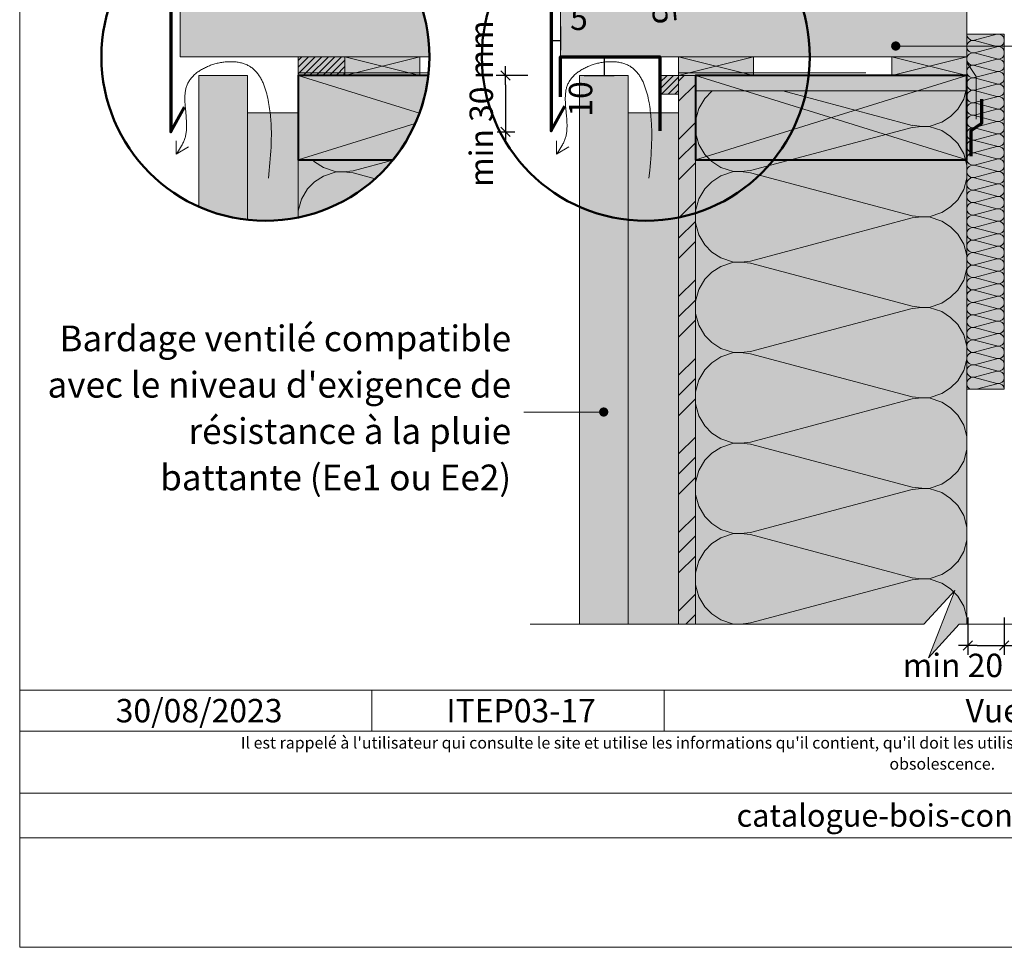
# Model space of a CAD drawing. Units: millimetres. Extents: x 35986 to 36971, y -39461 to -38106.
# Drawn here: x 35986 to 36512, y -39461 to -38966 of the extents above; entities that cross this region are included whole.
import ezdxf

# ---------------------------------------------------------------- set-up
doc = ezdxf.new("R2010")
doc.units = ezdxf.units.MM
doc.header["$LTSCALE"] = 5
doc.linetypes.add('CADWORK_22', pattern=[0])
doc.layers.add('Ech.1_5', color=7, linetype='Continuous')
doc.styles.add('arial-', font='txt', dxfattribs={"height": 1})
doc.styles.add('arial-i', font='ariali.ttf', dxfattribs={"height": 1})
doc.styles.add('arial-z', font='arial.ttf')
doc.dimstyles.new('ISO-25', dxfattribs={"dimtxt": 2.5, "dimasz": 2.5, "dimexe": 1.25, "dimexo": 0.625, "dimtad": 1, "dimtxsty": 'Standard', "dimcen": 2.5, "dimadec": 0, "dimazin": 0, "dimtfac": 1, "dimtmove": 0, "dimatfit": 3, "dimfxl": 1, "dimarcsym": 0})
pattern_1 = [(45, (0, 0), (-1.76776695, 1.76776695), [])]

# ---------------------------------------------------------------- blocks, each defined once
blk = doc.blocks.new('cw-line-extremity4')
at = {"linetype": 'Continuous', "lineweight": 5}
h = blk.add_hatch(color=0, dxfattribs=at)
edge = h.paths.add_edge_path()
edge.add_arc((0, 0), 2.5, 0, 360)
blk = doc.blocks.new('cw-dimension-symbol2')
at = {"color": 0, "linetype": 'Continuous', "lineweight": -2}
for p, q in [((-1, 0), (1, 0)), ((-0.5, -0.5), (0.5, 0.5))]:
    blk.add_line(p, q, dxfattribs=at)
blk = doc.blocks.new('*D70')
at = {"layer": 'Defpoints', "color": 0}
for p in [(36257.99, -38995.78), (36241.49, -39025.79), (36245.95, -39025.79)]:
    blk.add_point(p, dxfattribs=at)
at = {"layer": 'Ech.1_5', "color": 0, "linetype": 'Continuous', "lineweight": -2}
for p, q in [((36257.99, -38995.78), (36240.95, -38995.78)), ((36245.95, -39000.78), (36245.95, -39020.79)), ((36241.49, -39025.79), (36250.95, -39025.79))]:
    blk.add_line(p, q, dxfattribs=at)
at = {"layer": 'Ech.1_5', "color": 0, "lineweight": -2, "xscale": 5, "yscale": 5, "zscale": 5}
for p, rotation in [((36245.95, -38995.78), 90), ((36245.95, -39025.79), 270)]:
    blk.add_blockref('cw-dimension-symbol2', p, dxfattribs=dict(at, rotation=rotation))
at = {"layer": 'Ech.1_5', "color": 190, "linetype": 'Continuous', "lineweight": 15, "insert": (36234.7, -39010.79), "char_height": 12.5, "attachment_point": 5, "rotation": 90, "style": 'arial-z'}
blk.add_mtext('min 30 mm', dxfattribs=at)
blk = doc.blocks.new('*D74')
at = {"layer": 'Defpoints', "color": 0}
for p in [(36492.97, -39285.26), (36512.49, -39285.26), (36512.49, -39300.26)]:
    blk.add_point(p, dxfattribs=at)
at = {"layer": 'Ech.1_5', "color": 0, "linetype": 'Continuous', "lineweight": -2}
for p, q in [((36492.97, -39285.26), (36492.97, -39305.26)), ((36512.49, -39285.26), (36512.49, -39305.26)), ((36497.97, -39300.26), (36507.49, -39300.26))]:
    blk.add_line(p, q, dxfattribs=at)
at = {"layer": 'Ech.1_5', "color": 0, "lineweight": -2, "xscale": 5, "yscale": 5, "zscale": 5, "rotation": 180}
blk.add_blockref('cw-dimension-symbol2', (36492.97, -39300.26), dxfattribs=at)
at = {"layer": 'Ech.1_5', "color": 0, "lineweight": -2, "xscale": 5, "yscale": 5, "zscale": 5}
blk.add_blockref('cw-dimension-symbol2', (36512.49, -39300.26), dxfattribs=at)
at = {"layer": 'Ech.1_5', "color": 190, "linetype": 'Continuous', "lineweight": 15, "insert": (36502.73, -39312.51), "char_height": 12.5, "attachment_point": 5, "style": 'arial-z'}
blk.add_mtext('min 20 mm', dxfattribs=at)
blk = doc.blocks.new('*D75')
at = {"layer": 'Defpoints', "color": 0}
for p in [(36275.49, -38969.57), (36270.49, -38977.29), (36270.49, -38982.38)]:
    blk.add_point(p, dxfattribs=at)
at = {"layer": 'Ech.1_5', "color": 0, "linetype": 'Continuous', "lineweight": -2}
for p, q in [((36275.49, -38969.57), (36275.49, -38982.29)), ((36270.49, -38982.38), (36270.49, -38972.29)), ((36275.49, -38977.29), (36270.49, -38977.29))]:
    blk.add_line(p, q, dxfattribs=at)
at = {"layer": 'Ech.1_5', "color": 190, "linetype": 'Continuous', "lineweight": 15, "insert": (36285.26, -38966.82), "char_height": 12.5, "attachment_point": 5, "style": 'arial-z'}
blk.add_mtext('5', dxfattribs=at)
blk = doc.blocks.new('*D76')
at = {"layer": 'Defpoints', "color": 0}
for p in [(36276.49, -38985.78), (36298.99, -38985.78), (36287.99, -38995.78)]:
    blk.add_point(p, dxfattribs=at)
at = {"layer": 'Ech.1_5', "color": 0, "linetype": 'Continuous', "lineweight": -2}
for p, q in [((36276.49, -38985.78), (36303.99, -38985.78)), ((36298.99, -38995.78), (36298.99, -38985.78)), ((36287.99, -38995.78), (36303.99, -38995.78))]:
    blk.add_line(p, q, dxfattribs=at)
at = {"layer": 'Ech.1_5', "color": 190, "linetype": 'Continuous', "lineweight": 15, "insert": (36287.74, -39008.29), "char_height": 12.5, "attachment_point": 5, "rotation": 90, "style": 'arial-z'}
blk.add_mtext('10', dxfattribs=at)
blk = doc.blocks.new('*D77')
at = {"layer": 'Defpoints', "color": 0}
for p in [(36316.32, -38950.23), (36316.32, -38950.23), (36316.81, -38955.21)]:
    blk.add_point(p, dxfattribs=at)
at = {"layer": 'Ech.1_5', "color": 0, "linetype": 'Continuous', "lineweight": -2}
for p, q in [((36316.32, -38950.23), (36311.35, -38950.72)), ((36316.81, -38955.21), (36316.32, -38950.23)), ((36316.81, -38955.21), (36311.84, -38955.7))]:
    blk.add_line(p, q, dxfattribs=at)
at = {"layer": 'Ech.1_5', "color": 190, "linetype": 'Continuous', "lineweight": 15, "insert": (36329.32, -38963.75), "char_height": 12.5, "attachment_point": 5, "rotation": 275.622, "style": 'arial-z'}
blk.add_mtext('5', dxfattribs=at)
blk = doc.blocks.new('*D79')
at = {"layer": 'Defpoints', "color": 0}
for p in [(36527.49, -38973.68), (36542.49, -38973.68), (36527.49, -39163.29)]:
    blk.add_point(p, dxfattribs=at)
at = {"layer": 'Ech.1_5', "color": 0, "linetype": 'Continuous', "lineweight": -2}
for p, q in [((36527.49, -38973.68), (36547.49, -38973.68)), ((36542.49, -39158.29), (36542.49, -38978.68)), ((36527.49, -39163.29), (36547.49, -39163.29))]:
    blk.add_line(p, q, dxfattribs=at)
at = {"layer": 'Ech.1_5', "color": 0, "lineweight": -2, "xscale": 5, "yscale": 5, "zscale": 5}
for p, rotation in [((36542.49, -38973.68), 90), ((36542.49, -39163.29), 270)]:
    blk.add_blockref('cw-dimension-symbol2', p, dxfattribs=dict(at, rotation=rotation))
at = {"layer": 'Ech.1_5', "color": 190, "linetype": 'Continuous', "lineweight": 15, "insert": (36531.24, -39068.48), "char_height": 12.5, "attachment_point": 5, "rotation": 90, "style": 'arial-z'}
blk.add_mtext('min 200 mm', dxfattribs=at)

msp = doc.modelspace()

# ---------------------------------------------------------------- hatches: boundary and pattern name
at = {"layer": 'Ech.1_5', "linetype": 'Continuous', "lineweight": 20, "true_color": 0xbd9c7a, "transparency": 33554687}
for points in [[(36416.49, -38915.72), (36416.49, -38945.24), (36275.49, -38959.34), (36275.49, -38985.78), (36492.49, -38985.78), (36492.49, -38915.72)], [(36196.31, -38946.94), (36072.27, -38959.34), (36072.27, -38985.78), (36205.39, -38985.78, 0.115326)]]:
    msp.add_hatch(color=33, dxfattribs=at).paths.add_polyline_path(points)
at = {"layer": 'Ech.1_5', "linetype": 'Continuous', "lineweight": 5, "true_color": 0xfdf3bf, "transparency": 33554687}
for points in [[(36492.49, -38973.68), (36492.49, -39163.29), (36512.49, -39163.29), (36512.49, -38973.68)], [(36492.49, -39288.87), (36492.49, -39003.97), (36347.49, -39003.97), (36347.49, -39288.87), (36469.56, -39288.87), (36486.05, -39270.89), (36471.94, -39306.85), (36488.43, -39288.87)], [(36135.27, -39040.78), (36135.27, -39071.64, 0.174532), (36185.98, -39040.78)]]:
    msp.add_hatch(color=254, dxfattribs=at).paths.add_polyline_path(points)
at = {"layer": 'Ech.1_5', "linetype": 'Continuous', "lineweight": 20, "transparency": 33554687}
h = msp.add_hatch(dxfattribs=at)
h.set_pattern_fill('CwHatchPattern_201', color=8, scale=0.4, angle=270, style=0, pattern_type=2)
h.set_pattern_definition([(270, (36492.495, -38973.235), (20, 1e-15), [0.8928, -2.44055]), (6e-12, (36495.287, -38970.348), (-7e-13, 6.66667), [0.5409, -19.4591]), (6e-12, (36509.1614, -38973.6814), (-7e-13, 6.66667), [0.5409, -19.4591]), (14.9325, (36496.5431, -38976.9353), (19.999904, 6.667032), [12.3193, -91.1752]), (345.0675, (36496.5431, -38977.0942), (-19.999904, 6.667032), [12.3193, -91.1752]), (285.2551, (36492.4947, -38974.1278), (2e-07, 6.666666), [0.9061, -75.1056]), (74.7449, (36492.4947, -38973.235), (-1e-06, 6.666666), [0.9061, -75.1056]), (285.2551, (36512.2563, -38975.6942), (2e-07, 6.666666), [0.9061, -75.1056]), (254.7449, (36512.4947, -38977.4611), (2e-07, -6.666666), [0.9061, -75.1056]), (300.9638, (36492.733, -38975.002), (-4e-08, 6.66667), [0.8705, -38.00254]), (59.0362, (36492.733, -38972.356), (5e-07, 6.66667), [0.8705, -38.00254]), (300.9638, (36511.8085, -38974.9478), (-4e-08, 6.66667), [0.8705, -38.00254]), (239.0362, (36512.2563, -38978.3353), (-4e-08, -6.66667), [0.8705, -38.00254]), (315, (36493.181, -38975.7484), (-3e-13, 6.66667), [0.74026, -27.544]), (45, (36493.181, -38971.6144), (-1e-12, 6.66667), [0.74026, -27.544]), (315, (36511.285, -38974.4243), (-3e-13, 6.66667), [0.74026, -27.544]), (225, (36511.8085, -38979.0817), (-3e-13, -6.66667), [0.74026, -27.544]), (326.31, (36493.7044, -38976.272), (-8e-07, 6.66667), [0.77646, -23.26055]), (33.69, (36493.7044, -38971.091), (1e-06, 6.66667), [0.77646, -23.26055]), (326.31, (36510.639, -38973.9936), (-8e-07, 6.66667), [0.77646, -23.26055]), (213.69, (36511.285, -38979.605), (-8e-07, -6.66667), [0.77646, -23.26055]), (341.565, (36494.3505, -38976.7025), (-3e-07, 6.66667), [0.9873, -20.09453]), (18.435, (36494.3505, -38970.66), (3e-07, 6.66667), [0.9873, -20.09453]), (341.565, (36509.7023, -38973.6814), (-3e-07, 6.66667), [0.9873, -20.09453]), (198.435, (36510.639, -38980.036), (-3e-07, -6.66667), [0.9873, -20.0945]), (353.6598, (36495.828, -38970.348), (-40.000003, 6.666669), [0.71944, -59.6498]), (6.3402, (36495.828, -38977.0147), (40.000003, 6.666669), [0.71944, -59.6498]), (173.6598, (36509.1614, -38973.6814), (40.000004, -6.666658), [0.71944, -59.6498]), (186.3402, (36509.1614, -38973.6814), (-40.000003, -6.666669), [0.71944, -59.6498])])
h.paths.add_polyline_path([(36492.49, -38973.68), (36492.49, -39163.29), (36512.49, -39163.29), (36512.49, -38973.68)])
at = {"layer": 'Ech.1_5', "linetype": 'Continuous', "lineweight": 5, "transparency": 33554687}
for points in [[(36160.27, -38995.78), (36160.27, -38985.78), (36135.27, -38985.78), (36135.27, -38995.78)], [(36328.49, -39005.78), (36338.49, -39005.78), (36338.49, -38995.78), (36328.49, -38995.78)]]:
    msp.add_hatch(color=2, dxfattribs=at).paths.add_polyline_path(points)
at = {"layer": 'Ech.1_5', "linetype": 'Continuous', "lineweight": 9, "transparency": 33554687}
h = msp.add_hatch(dxfattribs=at)
h.set_pattern_fill('CwHatchPattern_11', color=190, scale=0.5, style=0, pattern_type=2)
h.set_pattern_definition(pattern_1)
h.paths.add_polyline_path([(36160.27, -38995.78), (36160.27, -38985.78), (36135.27, -38985.78), (36135.27, -38995.78)])
at = {"layer": 'Ech.1_5', "linetype": 'Continuous', "lineweight": 5, "true_color": 0xeee5dd, "transparency": 33554687}
for points in [[(36160.27, -38995.78), (36200.27, -38995.78), (36200.27, -38985.78), (36160.27, -38985.78)], [(36338.49, -38995.78), (36378.49, -38995.78), (36378.49, -38985.78), (36338.49, -38985.78)], [(36452.49, -38995.78), (36492.49, -38995.78), (36492.49, -38985.78), (36452.49, -38985.78)]]:
    msp.add_hatch(color=254, dxfattribs=at).paths.add_polyline_path(points)
at = {"layer": 'Ech.1_5', "linetype": 'Continuous', "lineweight": 20, "true_color": 0xd3d3d3, "transparency": 33554687}
for points in [[(36082.27, -38995.78), (36082.27, -39065.89, 0.077278), (36108.27, -39072.89), (36108.27, -38995.78)], [(36285.49, -38995.78), (36285.49, -39288.87), (36311.49, -39288.87), (36311.49, -38995.78)], [(36108.27, -39015.78), (36108.27, -39072.89, 0.077579), (36135.27, -39071.64), (36135.27, -39015.78)], [(36311.49, -39288.87), (36338.49, -39288.87), (36338.49, -39015.78), (36311.49, -39015.78)]]:
    msp.add_hatch(color=254, dxfattribs=at).paths.add_polyline_path(points)
at = {"layer": 'Ech.1_5', "linetype": 'Continuous', "lineweight": 5, "true_color": 0xbd9c7a, "transparency": 33554687}
for points in [[(36204.82, -38995.78), (36135.27, -38995.78), (36135.27, -39040.78), (36185.98, -39040.78, 0.141991)], [(36492.49, -38995.78), (36347.49, -38995.78), (36347.49, -39040.78), (36492.49, -39040.78)]]:
    msp.add_hatch(color=33, dxfattribs=at).paths.add_polyline_path(points)
at = {"layer": 'Ech.1_5', "linetype": 'Continuous', "lineweight": 9, "transparency": 33554687}
h = msp.add_hatch(dxfattribs=at)
h.set_pattern_fill('CwHatchPattern_11', color=190, scale=0.5, style=0, pattern_type=2)
h.set_pattern_definition(pattern_1)
h.paths.add_polyline_path([(36328.49, -39005.78), (36338.49, -39005.78), (36338.49, -38995.78), (36328.49, -38995.78)])
at = {"layer": 'Ech.1_5', "linetype": 'Continuous', "lineweight": 5, "true_color": 0xf8ad2a, "transparency": 33554687}
msp.add_hatch(color=40, dxfattribs=at).paths.add_polyline_path([(36347.49, -38995.78), (36338.49, -38995.78), (36338.49, -39288.87), (36347.49, -39288.87)])
at = {"layer": 'Ech.1_5', "linetype": 'Continuous', "lineweight": 15, "transparency": 33554687}
h = msp.add_hatch(dxfattribs=at)
h.set_pattern_fill('CwHatchPattern_74', color=190, scale=0.6, style=0, pattern_type=2)
h.set_pattern_definition([(45, (0, 0), (-4e-12, 42.000002), []), (45, (0, 10.8), (-4e-12, 42.000002), []), (45, (0, 21.6), (-4e-12, 42.000002), [])])
h.paths.add_polyline_path([(36347.49, -38995.78), (36338.49, -38995.78), (36338.49, -39288.87), (36347.49, -39288.87)])
at = {"layer": 'Ech.1_5', "linetype": 'Continuous', "lineweight": 20, "transparency": 33554687}
h = msp.add_hatch(dxfattribs=at)
h.set_pattern_fill('CwHatchPattern_201', color=8, scale=2.9, angle=90, style=0, pattern_type=2)
h.set_pattern_definition([(90, (36492.5, -39292.1), (-145, 9e-15), [6.473, -17.694]), (180, (36472.25, -39313.034), (5e-12, -48.333), [3.922, -141.078]), (180, (36371.66, -39288.867), (5e-12, -48.333), [3.922, -141.078]), (194.9325, (36463.144, -39265.276), (-144.9993, -48.33598), [89.315, -661.0203]), (165.0675, (36463.144, -39264.124), (144.9993, -48.33598), [89.315, -661.0203]), (105.255, (36492.495, -39285.63), (-1e-06, -48.33333), [6.569, -544.516]), (254.745, (36492.495, -39292.103), (8e-06, -48.33333), [6.569, -544.516]), (105.255, (36349.223, -39274.274), (-1e-06, -48.33333), [6.569, -544.516]), (74.745, (36347.495, -39261.464), (-1e-06, 48.33333), [6.569, -544.516]), (120.964, (36490.766, -39279.293), (3e-07, -48.3333), [6.311, -275.518]), (239.036, (36490.766, -39298.477), (-4e-06, -48.3333), [6.311, -275.518]), (120.964, (36352.47, -39279.686), (3e-07, -48.3333), [6.311, -275.518]), (59.036, (36349.223, -39255.126), (3e-07, 48.3333), [6.311, -275.518]), (135, (36487.52, -39273.88), (2e-12, -48.3333), [5.367, -199.694]), (225, (36487.52, -39303.853), (8e-12, -48.3333), [5.367, -199.694]), (135, (36356.265, -39283.48), (2e-12, -48.3333), [5.367, -199.694]), (45, (36352.47, -39249.715), (3e-12, 48.3333), [5.367, -199.694]), (146.31, (36483.724, -39270.086), (5e-06, -48.3333), [5.63, -168.639]), (213.69, (36483.724, -39307.647), (-9e-06, -48.3333), [5.63, -168.639]), (146.31, (36360.95, -39286.603), (5e-06, -48.3333), [5.63, -168.639]), (33.69, (36356.265, -39245.92), (5e-06, 48.3333), [5.63, -168.639]), (161.565, (36479.04, -39266.964), (2e-06, -48.333), [7.158, -145.685]), (198.435, (36479.04, -39310.77), (-2e-06, -48.3333), [7.158, -145.685]), (161.565, (36367.74, -39288.867), (2e-06, -48.3333), [7.158, -145.685]), (18.435, (36360.95, -39242.797), (2e-06, 48.333), [7.158, -145.685]), (173.66, (36468.328, -39313.034), (290, -48.33335), [5.216, -432.461]), (186.34, (36468.328, -39264.7), (-290, -48.33335), [5.216, -432.461]), (353.66, (36371.661, -39288.867), (-290, 48.3333), [5.216, -432.461]), (6.34, (36371.661, -39288.867), (290, 48.33335), [5.216, -432.461])])
h.paths.add_polyline_path([(36492.49, -39288.87), (36492.49, -39003.97), (36347.49, -39003.97), (36347.49, -39288.87), (36469.56, -39288.87), (36486.05, -39270.89), (36471.94, -39306.85), (36488.43, -39288.87)])

# ---------------------------------------------------------------- linework, layer by layer
at = {"layer": 'Ech.1_5', "color": 190, "linetype": 'Continuous', "lineweight": 15}
for p, q in [((36200.27, -38995.78), (36160.27, -38985.78)), ((36200.27, -38985.78), (36160.27, -38995.78)), ((36378.49, -38995.78), (36338.49, -38985.78)), ((36378.49, -38985.78), (36338.49, -38995.78)), ((36492.49, -38995.78), (36452.49, -38985.78)), ((36492.49, -38985.78), (36452.49, -38995.78)), ((36135.27, -38995.78), (36200.06, -39015.89)), ((36347.49, -38995.78), (36492.49, -39040.78)), ((36347.49, -39040.78), (36492.49, -38995.78)), ((36197.84, -39021.36), (36135.27, -39040.78)), ((36070.03, -39037.79), (36070.02, -39030.6)), ((36070.03, -39037.79), (36076.66, -39033.82)), ((36273.26, -39037.79), (36273.25, -39030.6)), ((36273.26, -39037.79), (36279.89, -39033.82)), ((36174.7, -39324.06), (36174.7, -39346.06)), ((36330.85, -39324.06), (36330.85, -39346.06))]:
    msp.add_line(p, q, dxfattribs=at)
at = {"layer": 'Ech.1_5', "color": 8, "linetype": 'Continuous', "lineweight": 20}
for p, q in [((36144.04, -39041.81), (36143, -39040.78)), ((36148.72, -39044.94), (36144.04, -39041.81)), ((36155.51, -39047.2), (36148.72, -39044.94)), ((36185.83, -39040.96), (36164.62, -39046.62)), ((36144.04, -39052.59), (36148.72, -39049.46)), ((36148.72, -39049.46), (36155.51, -39047.2)), ((36159.43, -39047.2), (36155.51, -39047.2)), ((36159.43, -39047.2), (36164.62, -39046.62)), ((36159.43, -39047.2), (36164.62, -39047.78)), ((36176.38, -39050.92), (36164.61, -39047.78)), ((36140.24, -39056.38), (36144.04, -39052.59)), ((36136.99, -39061.79), (36140.24, -39056.38)), ((36135.27, -39068.13), (36136.99, -39061.79)), ((36135.27, -39071.64), (36135.27, -39068.13))]:
    msp.add_line(p, q, dxfattribs=at)
at = {"layer": 'Ech.1_5', "color": 190, "linetype": 'Continuous', "lineweight": 15}
for points in [[(36971.49, -39461.48), (36971.49, -38106.48), (35986.49, -38106.48), (35986.49, -39461.48), (36971.49, -39461.48)], [(36492.49, -38973.68), (36492.49, -39163.29), (36512.49, -39163.29), (36512.49, -38973.68), (36492.49, -38973.68)], [(36454.5, -38980.03), (36501.88, -38980.03), (36722.5, -38980.03)], [(36160.27, -38995.78), (36200.27, -38995.78), (36200.27, -38985.78), (36160.27, -38985.78), (36160.27, -38995.78)], [(36338.49, -38995.78), (36378.49, -38995.78), (36378.49, -38985.78), (36338.49, -38985.78), (36338.49, -38995.78)], [(36452.49, -38995.78), (36492.49, -38995.78), (36492.49, -38985.78), (36452.49, -38985.78), (36452.49, -38995.78)], [(36119.41, -39050.53), (36119.82, -39046.44), (36120.02, -39044.39), (36120.21, -39042.34), (36120.38, -39040.28), (36120.54, -39038.21), (36120.67, -39036.14), (36120.78, -39034.05), (36120.87, -39031.96), (36120.92, -39029.85), (36120.94, -39027.73), (36120.94, -39026.66), (36120.93, -39025.6), (36120.9, -39024.52), (36120.87, -39023.44), (36120.82, -39022.36), (36120.76, -39021.27), (36120.69, -39020.18), (36120.61, -39019.09), (36120.52, -39017.98), (36120.41, -39016.88), (36120.29, -39015.76), (36120.15, -39014.65), (36120, -39013.52), (36119.84, -39012.39), (36119.66, -39011.26), (36119.46, -39010.12), (36119.25, -39008.98), (36119.01, -39007.84), (36118.76, -39006.71), (36118.48, -39005.59), (36118.17, -39004.48), (36117.85, -39003.38), (36117.49, -39002.3), (36117.11, -39001.24), (36116.69, -39000.21), (36116.48, -38999.7), (36116.25, -38999.2), (36116.02, -38998.7), (36115.77, -38998.21), (36115.52, -38997.73), (36115.26, -38997.26), (36114.99, -38996.8), (36114.72, -38996.35), (36114.43, -38995.9), (36114.13, -38995.47), (36113.83, -38995.04), (36113.51, -38994.63), (36113.18, -38994.23), (36112.85, -38993.84), (36112.5, -38993.46), (36112.14, -38993.09), (36111.78, -38992.73), (36111.4, -38992.39), (36111.01, -38992.06), (36110.61, -38991.74), (36110.19, -38991.43), (36109.77, -38991.14), (36109.34, -38990.87), (36108.89, -38990.61), (36108.43, -38990.36), (36107.96, -38990.13), (36107.47, -38989.92), (36106.98, -38989.72), (36106.48, -38989.53), (36105.96, -38989.36), (36105.44, -38989.2), (36104.91, -38989.06), (36104.37, -38988.93), (36103.82, -38988.82), (36103.27, -38988.71), (36102.71, -38988.63), (36102.14, -38988.55), (36101.57, -38988.49), (36100.99, -38988.45), (36100.4, -38988.42), (36099.82, -38988.4), (36099.22, -38988.39), (36098.63, -38988.39), (36098.03, -38988.41), (36097.43, -38988.44), (36096.83, -38988.49), (36096.22, -38988.54), (36095.62, -38988.61), (36095.01, -38988.69), (36094.41, -38988.78), (36093.81, -38988.89), (36093.2, -38989), (36092.6, -38989.13), (36092, -38989.27), (36091.4, -38989.42), (36090.81, -38989.58), (36090.22, -38989.75), (36089.63, -38989.93), (36089.05, -38990.13), (36088.48, -38990.33), (36087.9, -38990.54), (36087.34, -38990.77), (36086.78, -38991), (36086.23, -38991.25), (36085.68, -38991.51), (36085.15, -38991.77), (36084.62, -38992.05), (36084.1, -38992.33), (36083.59, -38992.62), (36083.09, -38992.93), (36082.61, -38993.24), (36082.13, -38993.56), (36081.66, -38993.89), (36081.21, -38994.23), (36080.76, -38994.58), (36080.34, -38994.94), (36079.92, -38995.3), (36079.52, -38995.67), (36079.13, -38996.05), (36078.76, -38996.44), (36078.4, -38996.84), (36078.06, -38997.25), (36077.73, -38997.66), (36077.43, -38998.08), (36077.14, -38998.51), (36076.86, -38998.94), (36076.61, -38999.38), (36076.37, -38999.83), (36076.16, -39000.29), (36075.96, -39000.75), (36075.78, -39001.22), (36075.61, -39001.69), (36075.46, -39002.17), (36075.33, -39002.66), (36075.22, -39003.15), (36075.11, -39003.65), (36075.02, -39004.15), (36074.95, -39004.66), (36074.88, -39005.17), (36074.83, -39005.69), (36074.79, -39006.21), (36074.76, -39006.73), (36074.73, -39007.79), (36074.74, -39008.86), (36074.77, -39009.95), (36074.83, -39011.04), (36074.91, -39012.14), (36075, -39013.25), (36075.42, -39017.72), (36075.51, -39018.83), (36075.58, -39019.94), (36075.63, -39021.05), (36075.66, -39022.15), (36075.66, -39023.24), (36075.64, -39023.78), (36075.62, -39024.31), (36075.59, -39024.85), (36075.54, -39025.38), (36075.48, -39025.91), (36075.41, -39026.43), (36075.33, -39026.95), (36075.24, -39027.46), (36075.13, -39027.97), (36075, -39028.48), (36074.87, -39028.98), (36074.71, -39029.48), (36074.54, -39029.97), (36074.35, -39030.45), (36074.15, -39030.93), (36073.94, -39031.41), (36073.71, -39031.88), (36073.47, -39032.35), (36073.22, -39032.82), (36072.96, -39033.28), (36072.42, -39034.19), (36071.85, -39035.1), (36071.25, -39036), (36070.03, -39037.79)], [(36322.64, -39050.53), (36323.05, -39046.44), (36323.25, -39044.39), (36323.44, -39042.34), (36323.61, -39040.28), (36323.77, -39038.21), (36323.9, -39036.14), (36324.01, -39034.05), (36324.1, -39031.96), (36324.15, -39029.85), (36324.17, -39027.73), (36324.17, -39026.66), (36324.15, -39025.6), (36324.13, -39024.52), (36324.1, -39023.44), (36324.05, -39022.36), (36323.99, -39021.27), (36323.92, -39020.18), (36323.84, -39019.09), (36323.75, -39017.98), (36323.64, -39016.88), (36323.52, -39015.76), (36323.38, -39014.65), (36323.23, -39013.52), (36323.07, -39012.39), (36322.89, -39011.26), (36322.69, -39010.12), (36322.48, -39008.98), (36322.24, -39007.84), (36321.99, -39006.71), (36321.71, -39005.59), (36321.4, -39004.48), (36321.08, -39003.38), (36320.72, -39002.3), (36320.34, -39001.24), (36319.92, -39000.21), (36319.71, -38999.7), (36319.48, -38999.2), (36319.25, -38998.7), (36319, -38998.21), (36318.75, -38997.73), (36318.49, -38997.26), (36318.22, -38996.8), (36317.94, -38996.35), (36317.66, -38995.9), (36317.36, -38995.47), (36317.05, -38995.04), (36316.74, -38994.63), (36316.41, -38994.23), (36316.08, -38993.84), (36315.73, -38993.46), (36315.37, -38993.09), (36315.01, -38992.73), (36314.63, -38992.39), (36314.24, -38992.06), (36313.84, -38991.74), (36313.42, -38991.43), (36313, -38991.14), (36312.56, -38990.87), (36312.12, -38990.61), (36311.66, -38990.36), (36311.19, -38990.13), (36310.7, -38989.92), (36310.21, -38989.72), (36309.71, -38989.53), (36309.19, -38989.36), (36308.67, -38989.2), (36308.14, -38989.06), (36307.6, -38988.93), (36307.05, -38988.82), (36306.5, -38988.71), (36305.94, -38988.63), (36305.37, -38988.55), (36304.8, -38988.49), (36304.22, -38988.45), (36303.63, -38988.42), (36303.05, -38988.4), (36302.45, -38988.39), (36301.86, -38988.39), (36301.26, -38988.41), (36300.66, -38988.44), (36300.06, -38988.49), (36299.45, -38988.54), (36298.85, -38988.61), (36298.24, -38988.69), (36297.64, -38988.78), (36297.03, -38988.89), (36296.43, -38989), (36295.83, -38989.13), (36295.23, -38989.27), (36294.63, -38989.42), (36294.04, -38989.58), (36293.45, -38989.75), (36292.86, -38989.93), (36292.28, -38990.13), (36291.71, -38990.33), (36291.13, -38990.54), (36290.57, -38990.77), (36290.01, -38991), (36289.46, -38991.25), (36288.91, -38991.51), (36288.38, -38991.77), (36287.85, -38992.05), (36287.33, -38992.33), (36286.82, -38992.62), (36286.32, -38992.93), (36285.83, -38993.24), (36285.36, -38993.56), (36284.89, -38993.89), (36284.44, -38994.23), (36283.99, -38994.58), (36283.57, -38994.94), (36283.15, -38995.3), (36282.75, -38995.67), (36282.36, -38996.05), (36281.99, -38996.44), (36281.63, -38996.84), (36281.29, -38997.25), (36280.96, -38997.66), (36280.66, -38998.08), (36280.37, -38998.51), (36280.09, -38998.94), (36279.84, -38999.38), (36279.6, -38999.83), (36279.39, -39000.29), (36279.19, -39000.75), (36279.01, -39001.22), (36278.84, -39001.69), (36278.69, -39002.17), (36278.56, -39002.66), (36278.44, -39003.15), (36278.34, -39003.65), (36278.25, -39004.15), (36278.18, -39004.66), (36278.11, -39005.17), (36278.06, -39005.69), (36278.02, -39006.21), (36277.99, -39006.73), (36277.96, -39007.79), (36277.96, -39008.86), (36278, -39009.95), (36278.06, -39011.04), (36278.14, -39012.14), (36278.23, -39013.25), (36278.65, -39017.72), (36278.74, -39018.83), (36278.81, -39019.94), (36278.86, -39021.05), (36278.89, -39022.15), (36278.89, -39023.24), (36278.87, -39023.78), (36278.85, -39024.31), (36278.82, -39024.85), (36278.77, -39025.38), (36278.71, -39025.91), (36278.64, -39026.43), (36278.56, -39026.95), (36278.47, -39027.46), (36278.36, -39027.97), (36278.23, -39028.48), (36278.09, -39028.98), (36277.94, -39029.48), (36277.77, -39029.97), (36277.58, -39030.45), (36277.38, -39030.93), (36277.17, -39031.41), (36276.94, -39031.88), (36276.7, -39032.35), (36276.45, -39032.82), (36276.19, -39033.28), (36275.65, -39034.19), (36275.08, -39035.1), (36274.48, -39036), (36273.26, -39037.79)], [(36347.49, -38995.78), (36338.49, -38995.78), (36338.49, -39288.87), (36347.49, -39288.87), (36347.49, -38995.78)], [(36492.49, -39288.87), (36492.49, -39003.97), (36347.49, -39003.97), (36347.49, -39288.87), (36469.56, -39288.87), (36486.05, -39270.89), (36471.94, -39306.85), (36488.43, -39288.87), (36492.49, -39288.87)], [(36298.49, -39175.54), (36275.78, -39175.54), (36255.78, -39175.54)], [(36698.74, -39288.87), (36488.43, -39288.87), (36471.94, -39306.85), (36486.05, -39270.89), (36469.56, -39288.87), (36259.24, -39288.87)], [(35986.49, -39324.06), (36971.49, -39324.06), (36971.49, -39461.48), (35986.49, -39461.48), (35986.49, -39324.06)], [(36971.49, -39346.06), (35986.49, -39346.06), (35986.49, -39324.06), (36971.49, -39324.06), (36971.49, -39346.06)], [(36971.49, -39402.93), (35986.49, -39402.93), (35986.49, -39379.21), (36971.49, -39379.21), (36971.49, -39402.93)]]:
    msp.add_lwpolyline(points, dxfattribs=at)
at = {"layer": 'Ech.1_5', "color": 106, "linetype": 'CADWORK_22', "lineweight": 20, "ltscale": 0.6, "elevation": 2500, "flags": 128}
msp.add_lwpolyline([(36497.5, -39019.06), (36497.5, -38996.25), (36492.49, -38988.78), (36492.49, -38907.57), (36450.75, -38907.57)], dxfattribs=at)
at = {"layer": 'Ech.1_5', "color": 177, "linetype": 'Continuous', "lineweight": 70}
for points in [[(36431.49, -38915.72), (36411.49, -38915.72), (36411.49, -38940.72), (36270.49, -38954.82), (36270.49, -39025.28), (36277.71, -39012.13)], [(36193.76, -38942.17), (36067.27, -38954.82), (36067.27, -39025.78), (36074.48, -39012.63)], [(36275.49, -39007.13), (36275.49, -38985.78), (36328.49, -38985.78), (36328.49, -39025.28)]]:
    msp.add_lwpolyline(points, dxfattribs=at)
at = {"layer": 'Ech.1_5', "color": 7, "linetype": 'Continuous', "lineweight": 20}
for points in [[(36416.49, -38915.72), (36416.49, -38945.24), (36275.49, -38959.34), (36275.49, -38985.78), (36492.49, -38985.78), (36492.49, -38915.72), (36416.49, -38915.72)], [(36285.49, -38995.78), (36285.49, -39288.87), (36311.49, -39288.87), (36311.49, -38995.78), (36285.49, -38995.78)], [(36311.49, -39288.87), (36338.49, -39288.87), (36338.49, -39015.78), (36311.49, -39015.78), (36311.49, -39288.87)]]:
    msp.add_lwpolyline(points, dxfattribs=at)
for points in [[(36196.31, -38946.94), (36072.27, -38959.34), (36072.27, -38985.78), (36205.39, -38985.78, 0.115326), (36196.31, -38946.94)], [(36082.27, -38995.78), (36082.27, -39065.89, 0.077278), (36108.27, -39072.89), (36108.27, -38995.78), (36082.27, -38995.78)], [(36108.27, -39015.78), (36108.27, -39072.89, 0.077579), (36135.27, -39071.64), (36135.27, -39015.78), (36108.27, -39015.78)]]:
    msp.add_lwpolyline(points, format="xyb", dxfattribs=at)
at = {"layer": 'Ech.1_5', "color": 190, "linetype": 'Continuous', "lineweight": 5}
for points in [[(36160.27, -38995.78), (36160.27, -38985.78), (36135.27, -38985.78), (36135.27, -38995.78), (36160.27, -38995.78)], [(36328.49, -39005.78), (36338.49, -39005.78), (36338.49, -38995.78), (36328.49, -38995.78), (36328.49, -39005.78)]]:
    msp.add_lwpolyline(points, dxfattribs=at)
at = {"layer": 'Ech.1_5', "color": 140, "linetype": 'CADWORK_22', "lineweight": 20, "ltscale": 0.6, "true_color": 0x16a2f3, "elevation": 2500, "flags": 128}
for points in [[(36204.98, -38994.28), (36135.27, -38994.28), (36135.27, -39071.64)], [(36438.49, -38994.28), (36338.49, -38994.28), (36338.49, -39288.87)]]:
    msp.add_lwpolyline(points, dxfattribs=at)
at = {"layer": 'Ech.1_5', "color": 5, "linetype": 'Continuous', "lineweight": 40}
msp.add_lwpolyline([(36204.82, -38995.78), (36135.27, -38995.78), (36135.27, -39040.78), (36185.98, -39040.78, 0.141991), (36204.82, -38995.78)], format="xyb", dxfattribs=at)
msp.add_lwpolyline([(36492.49, -38995.78), (36347.49, -38995.78), (36347.49, -39040.78), (36492.49, -39040.78), (36492.49, -38995.78)], dxfattribs=at)
at = {"layer": 'Ech.1_5', "color": 3, "lineweight": 70}
msp.add_lwpolyline([(36500.29, -39008.38), (36500.29, -39021.37), (36494.61, -39025.3), (36494.61, -39038.78)], dxfattribs=at)
at = {"layer": 'Ech.1_5', "color": 190, "linetype": 'Continuous', "lineweight": 15}
msp.add_lwpolyline([(36135.27, -39040.78), (36135.27, -39071.64, 0.174532), (36185.98, -39040.78), (36135.27, -39040.78)], format="xyb", dxfattribs=at)
at = {"layer": 'Ech.1_5', "color": 154, "linetype": 'Continuous', "lineweight": 50, "true_color": 0x0052a4}
for centre in [(36117.77, -38985.78), (36320.99, -38985.78)]:
    msp.add_circle(centre, 87.62, dxfattribs=at)

# ---------------------------------------------------------------- block references
at = {"layer": 'Ech.1_5', "color": 190, "lineweight": 15}
msp.add_blockref('cw-line-extremity4', (36454.5, -38980.03), dxfattribs=at)
at = {"layer": 'Ech.1_5', "color": 190, "lineweight": 15, "rotation": 180}
msp.add_blockref('cw-line-extremity4', (36298.49, -39175.54), dxfattribs=at)

# ---------------------------------------------------------------- texts
at = {"layer": 'Ech.1_5', "color": 190, "linetype": 'Continuous'}
for s, height, style, p in [('30/08/2023', 12.5, 'arial-', (36037.79, -39341.31)), ('catalogue-bois-construction.fr', 12, 'arial-i', (36369.45, -39397.07))]:
    msp.add_text(s, height=height, dxfattribs=dict(at, style=style)).set_placement(p)
at = {"layer": 'Ech.1_5', "color": 4, "linetype": 'Continuous', "true_color": 0x00ffff, "line_spacing_factor": 1.08, "style": 'arial-'}
for s, insert, char_height, width, attachment_point in [("{\\fArial|b0|i0;\\W1.000000;\\H13.750000;\\c16711848;Bardage ventilé compatible avec le niveau d'exigence de résistance à la pluie battante (Ee1 ou Ee2)}", (36249.04, -39129.34), 13.75, 249.6209, 3), ('{\\fArial|b0|i0;\\W1.000000;\\H12.500000;\\c16711848;ITEP03-17}', (36254.32, -39328.82), 12.5, 113.1565, 2), ('{\\fArial|b0|i0;\\W1.000000;\\H12.500000;\\c16711848;Vue en coupe verticale}', (36581.28, -39328.82), 12.5, 488.3429, 2)]:
    msp.add_mtext(s, dxfattribs=dict(at, insert=insert, char_height=char_height, width=width, attachment_point=attachment_point))
at = {"layer": 'Ech.1_5', "color": 200, "linetype": 'Continuous', "true_color": 0xa800ff, "insert": (36479.36, -39349.08), "char_height": 6.25, "width": 762.866, "attachment_point": 2, "line_spacing_factor": 1.08, "style": 'arial-i'}
msp.add_mtext("{\\fArial|b0|i1;\\W1.000000;\\H6.250000;\\c16711848; Il est rappelé à l'utilisateur qui consulte le site et utilise les informations qu'il contient, qu'il doit les utiliser sous sa seule responsabilité en vérifiant leur pertinence, leur cohérence et leur non obsolescence.}", dxfattribs=at)

# ---------------------------------------------------------------- dimensions: what is measured, and where the dimension line sits
at = {"layer": 'Ech.1_5', "color": 190, "linetype": 'Continuous', "lineweight": 15}
for base, p1, p2, angle, picture, middle, dimtype, turn in [((36316.32, -38950.23), (36316.81, -38955.21), (36316.32, -38950.23), 95.622, '*D77', (36329.32, -38963.75), 161, -84.378), ((36298.99, -38985.78), (36287.99, -38995.78), (36276.49, -38985.78), 270, '*D76', (36287.74, -39008.29), 160, 90)]:
    dim = msp.add_linear_dim(base=base, p1=p1, p2=p2, angle=angle, dimstyle='ISO-25', override={"dimtxt": 12.5, "dimasz": 5, "dimexe": 5, "dimexo": 0, "dimgap": 0, "dimdec": 0, "dimlfac": 1, "dimtxsty": 'arial-z', "dimblk": 'cw-dimension-symbol2', "dimclrt": 190, "dimtmove": 2}, dxfattribs=at)
    dim.commit()
    dim.dimension.update_dxf_attribs({"geometry": picture, "text_midpoint": middle, "dimtype": dimtype, "text_rotation": turn})
dim = msp.add_linear_dim(base=(36270.49, -38977.29), p1=(36275.49, -38969.57), p2=(36270.49, -38982.38), dimstyle='ISO-25', override={"dimtxt": 12.5, "dimasz": 5, "dimexe": 5, "dimexo": 0, "dimgap": 0, "dimdec": 0, "dimlfac": 1, "dimtxsty": 'arial-z', "dimblk": 'cw-dimension-symbol2', "dimclrt": 190, "dimtmove": 2}, dxfattribs=at)
dim.commit()
dim.dimension.update_dxf_attribs({"geometry": '*D75', "text_midpoint": (36285.26, -38966.82), "dimtype": 160})
for base, p1, p2, text, picture, middle, dimtype in [((36245.95, -39025.79), (36257.99, -38995.78), (36241.49, -39025.79), 'min 30 mm', '*D70', (36234.7, -39010.79), 160), ((36542.49, -38973.68), (36527.49, -39163.29), (36527.49, -38973.68), 'min 200 mm', '*D79', (36531.24, -39068.48), 161)]:
    dim = msp.add_linear_dim(base=base, p1=p1, p2=p2, angle=90, text=text, dimstyle='ISO-25', override={"dimtxt": 12.5, "dimasz": 5, "dimexe": 5, "dimexo": 0, "dimgap": 0, "dimdec": 0, "dimlfac": 1, "dimtxsty": 'arial-z', "dimblk": 'cw-dimension-symbol2', "dimclrt": 190, "dimtmove": 2}, dxfattribs=at)
    dim.commit()
    dim.dimension.update_dxf_attribs({"geometry": picture, "text_midpoint": middle, "dimtype": dimtype, "text_rotation": 90})
dim = msp.add_linear_dim(base=(36512.49, -39300.26), p1=(36492.97, -39285.26), p2=(36512.49, -39285.26), angle=180, text='min 20 mm', dimstyle='ISO-25', override={"dimtxt": 12.5, "dimasz": 5, "dimexe": 5, "dimexo": 0, "dimgap": 0, "dimdec": 0, "dimlfac": 1, "dimtxsty": 'arial-z', "dimblk": 'cw-dimension-symbol2', "dimclrt": 190, "dimtmove": 2}, dxfattribs=at)
dim.commit()
dim.dimension.update_dxf_attribs({"geometry": '*D74', "text_midpoint": (36502.73, -39312.51), "dimtype": 160})

doc.saveas('drawing.dxf')
